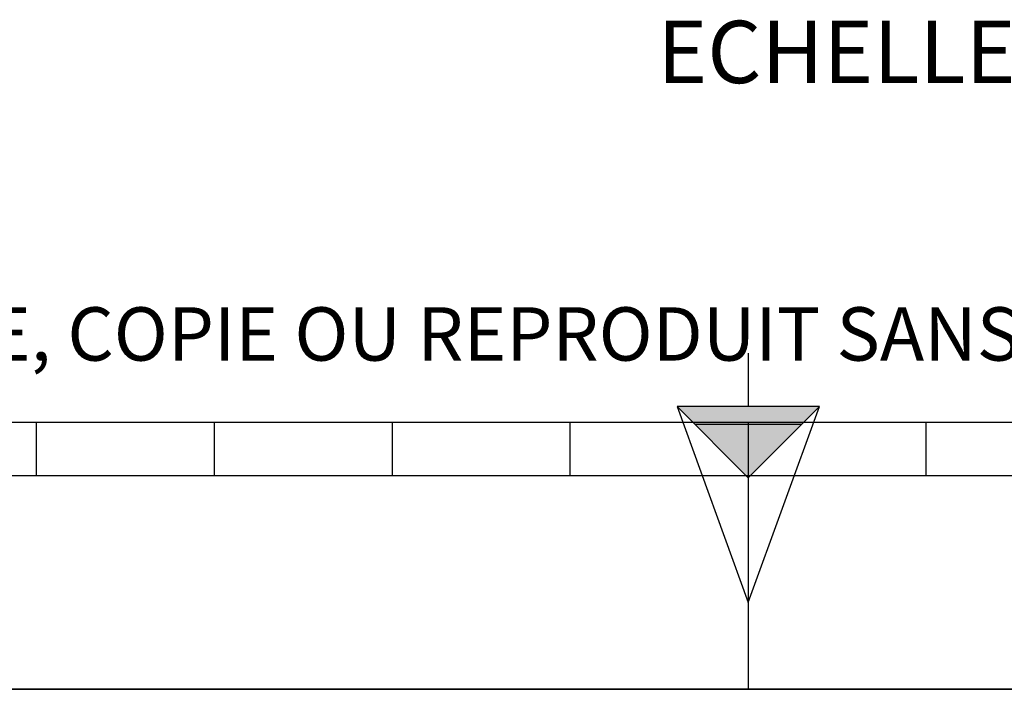
# Model space of a CAD drawing. Units: millimetres. Extents: x 0 to 594, y 0 to 420.
# Drawn here: x 256 to 311, y 0 to 38 of the extents above; entities that cross this region are included whole.
import ezdxf

# ---------------------------------------------------------------- set-up
doc = ezdxf.new("R2010")
doc.units = ezdxf.units.MM
doc.header["$LTSCALE"] = 32.67
doc.layers.get('0').update_dxf_attribs({"linetype": 'CONTINUOUS'})
doc.styles.get("Standard").update_dxf_attribs({"font": 'txt', "width": 0.85})
doc.styles.add('TEXTSTYLE_2', font='txt', dxfattribs={"width": 0.8})

# ---------------------------------------------------------------- blocks, each defined once
blk = doc.blocks.new('MARGEA2_BL0', base_point=(296.99996, 210.000076))
at = {"color": 7, "linetype": 'CONTINUOUS'}
for p, q in [((15.000002, 15.000076), (584.000002, 15.000076)), ((257.000002, 12.000076), (257.000002, 15.000076)), ((267.000002, 12.000076), (267.000002, 15.000076)), ((277.000002, 12.000076), (277.000002, 15.000076)), ((287.000002, 12.000076), (287.000002, 15.000076)), ((297.000002, 15.000076), (297.000002, 0.000076)), ((307.000002, 12.000076), (307.000002, 15.000076)), ((397.000002, 12.000076), (197.000002, 12.000076)), ((594.000002, 0.000076), (-0.000082, 0.000078)), ((594.000002, 0.000076), (0.000002, 0.000076))]:
    blk.add_line(p, q, dxfattribs=at)
blk = doc.blocks.new('REPERE_ORIENTATION_BL1', base_point=(297.005, 11.884))
at = {"color": 7, "linetype": 'CONTINUOUS'}
for p, q in [((297.005, 18.884), (297.005, 15.884)), ((297.005, 11.884), (293.005, 15.884)), ((301.005, 15.884), (293.005, 15.884)), ((293.005, 15.884), (297.005, 4.884)), ((297.005, 11.884), (301.005, 15.884)), ((297.005, 4.884), (301.005, 15.884)), ((300.005, 14.884), (294.005, 14.884)), ((297.005, 11.884), (297.005, 4.884))]:
    blk.add_line(p, q, dxfattribs=at)
blk.add_solid([(293.005, 15.884), (297.005, 11.884), (301.005, 15.884)], dxfattribs=at)

msp = doc.modelspace()

# ---------------------------------------------------------------- linework, layer by layer
at = {"color": 7, "linetype": 'CONTINUOUS'}
msp.add_line((0, 0), (594, 0), dxfattribs=at)

# ---------------------------------------------------------------- block references
at = {"color": 2, "linetype": 'CONTINUOUS'}
for name, p in [('MARGEA2_BL0', (296.99996, 210.000076)), ('REPERE_ORIENTATION_BL1', (297.004751, 11.88419))]:
    msp.add_blockref(name, p, dxfattribs=at)

# ---------------------------------------------------------------- texts
at = {"color": 5, "linetype": 'CONTINUOUS', "insert": (325.035428, 37.559023), "char_height": 3.5, "width": 38.675, "attachment_point": 3, "line_spacing_factor": 0.9}
msp.add_mtext('ECHELLE 0,125', dxfattribs=at)
at = {"color": 5, "linetype": 'CONTINUOUS', "insert": (24.193315, 21.464481), "char_height": 3, "width": 374.4, "attachment_point": 1, "line_spacing_factor": 0.9, "style": 'TEXTSTYLE_2'}
msp.add_mtext('CE DESSIN, PROPRIETE EXCLUSIVE DE NOTRE SOCIETE EST STRICTEMENT CONFIDENTIEL. IL NE PEUT ETRE COMMUNIQUE, COPIE OU REPRODUIT SANS NOTRE AUTORISATION ECRITE.', dxfattribs=at)

doc.saveas('drawing.dxf')
